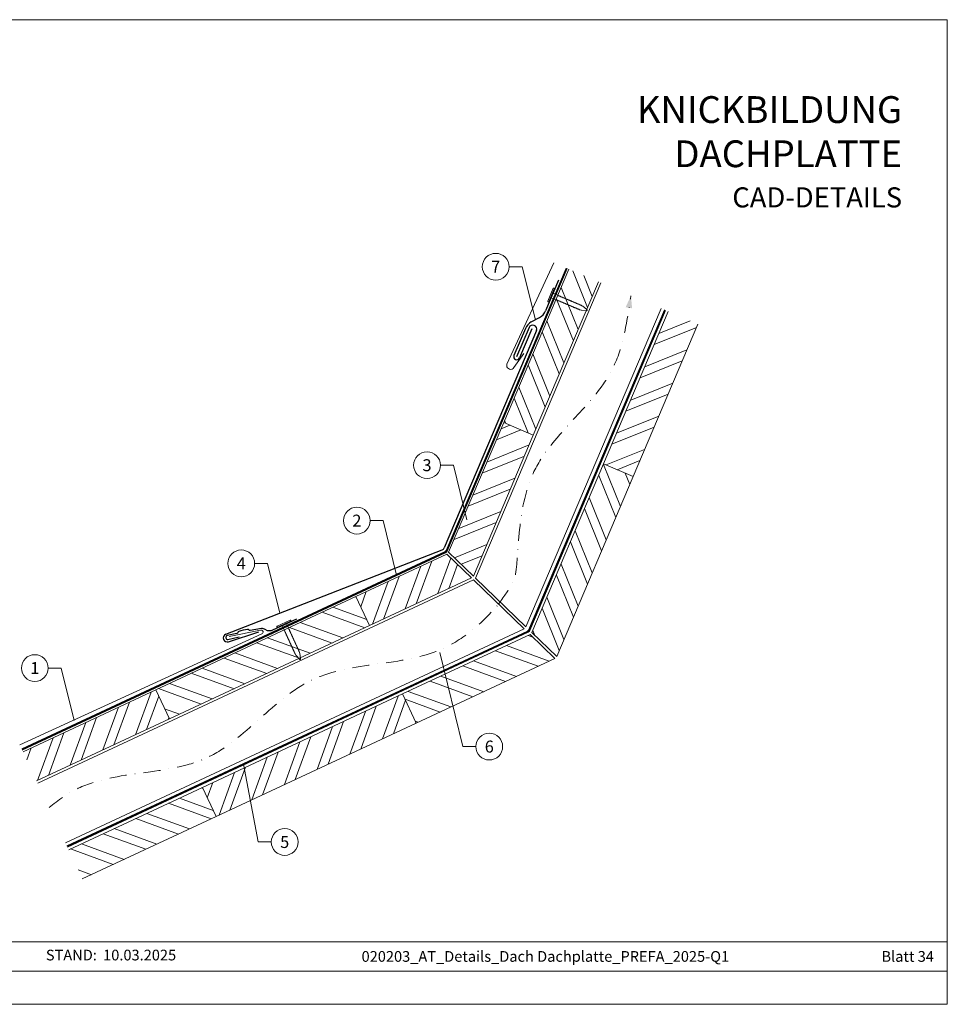
# Model space of a CAD drawing. Units: millimetres. Extents: x 0 to 70828, y 0 to 4832.
# Drawn here: x 62796 to 63489, y 0 to 735 of the extents above; entities that cross this region are included whole.
import ezdxf
from ezdxf.enums import TextEntityAlignment as Align

# ---------------------------------------------------------------- set-up
doc = ezdxf.new("R2010")
doc.units = ezdxf.units.MM
for name, pattern in [('GESTRICHELT', [0.75, 0.5, -0.25]), ('STRICHPUNKT', [25.4, 12.7, -6.35, 0, -6.35]), ('Trennlage', [30, 12, -18])]:
    doc.linetypes.add(name, pattern=pattern)
for name, color, linetype, lineweight, true_color in [('01_PREFA-Hafte', 11, 'Continuous', 25, 0xff7f7f), ('02_Kantteile', 11, 'Continuous', 25, 0xff7f7f), ('02_Nägel', 11, 'Continuous', 15, 0xff7f7f), ('04_Trennlage', 251, 'Continuous', 25, 0x505f69), ('04_Trennlage_Linie', 251, 'Continuous', 0, 0x505f69), ('04_Unterdach', 251, 'Continuous', 25, 0x505f69), ('04_Unterdach_Linie', 251, 'Continuous', 0, 0x505f69), ('06_Holz', 252, 'Continuous', 15, 0x8296a0), ('06_Holzschfraffur', 254, 'Continuous', 13, 0xdce6eb), ('08_Bemassung', 251, 'Continuous', 5, 0x505f69), ('09_Luft', 252, 'Continuous', 5, 0x8296a0), ('10_Blattrahmen', 18, 'Continuous', 20, 0x000000), ('99_Text_1_DE', 12, 'Continuous', 25, 0xe1000f), ('PREFA ROT 1 - dunkel', 242, 'Continuous', 15, 0xe2001a)]:
    doc.layers.add(name, color=color, linetype=linetype, lineweight=lineweight, true_color=true_color)
doc.layers.add('99_Text_2_DE', color=7, linetype='Continuous')
doc.styles.add('Arial', font='arial.ttf')
doc.styles.add('PREFA_Standard', font='arial.ttf', dxfattribs={"height": 20})
pattern_1 = [(340, (56325.16, -2617.104), (6.515484, 17.901144), []), (340, (56328.956, -2625.243), (6.515484, 17.901144), [])]

# ---------------------------------------------------------------- blocks, each defined once
blk = doc.blocks.new('A$C4BAB4951')
for p, q in [((-23.67, -0.01), (-23.67, 0.01)), ((-23.39, 0.39), (-20.4, 1.28)), ((-20.32, 1.29), (-19.6, 1.35)), ((-3.67, 1.5), (-0.4, 1.5)), ((-0.4, 1.5), (0, 2)), ((-0.4, -1.5), (-0.4, 1.5)), ((0, -4.3), (0, 4.3)), ((0.7, -4.3), (0.7, 4.3)), ((-23.39, -0.39), (-20.4, -1.28)), ((-20.32, -1.29), (-19.6, -1.35)), ((-3.67, -1.5), (-0.4, -1.5)), ((-0.4, -1.5), (0, -2))]:
    blk.add_line(p, q)
at = {"extrusion": (0, 0, -1)}
for centre, radius, start, end in [((23.27, 0.01), 0.4, 360, 73.50642), ((20.28, 0.9), 0.4, 73.50642, 85.18801), ((19.6, 1.91), 0.553, 244.51957, 270), ((18.58, -0.22), 1.8, 64.51957, 71.67114), ((19.1, 1.33), 0.17, 71.67114, 153.73682), ((18.86, 1.45), 0.0923, 267.8027, 333.73682), ((18.86, 1.91), 0.552, 244.5057, 269.67346), ((17.85, -0.22), 1.8, 64.51957, 71.67114), ((18.36, 1.33), 0.17, 71.67114, 153.73682), ((18.13, 1.45), 0.0923, 267.8027, 333.73682), ((18.13, 1.91), 0.551, 244.49638, 269.33242), ((17.12, -0.22), 1.8, 64.51957, 71.67114), ((17.63, 1.33), 0.17, 71.67114, 153.73682), ((17.39, 1.45), 0.0923, 267.8027, 333.73682), ((17.39, 1.91), 0.552, 244.50618, 269.67298), ((16.38, -0.22), 1.8, 64.51957, 71.67114), ((16.89, 1.33), 0.17, 71.67114, 153.73682), ((16.66, 1.45), 0.0923, 267.8027, 333.73682), ((16.66, 1.91), 0.551, 244.49638, 269.33242), ((15.65, -0.22), 1.8, 64.51957, 71.67114), ((16.16, 1.33), 0.17, 71.67114, 153.73682), ((15.93, 1.45), 0.0923, 267.8027, 333.73682), ((15.93, 1.91), 0.552, 244.5057, 269.67346), ((14.91, -0.22), 1.8, 64.51957, 71.67114), ((15.43, 1.33), 0.17, 71.67114, 153.73682), ((15.19, 1.45), 0.0923, 267.8027, 333.73682), ((15.19, 1.91), 0.551, 244.49638, 269.33242), ((14.18, -0.22), 1.8, 64.51957, 71.67114), ((14.69, 1.33), 0.17, 71.67114, 153.73682), ((14.46, 1.45), 0.0923, 267.8027, 333.73682), ((14.46, 1.91), 0.552, 244.5057, 269.67346), ((13.45, -0.22), 1.8, 64.51957, 71.67114), ((13.96, 1.33), 0.17, 71.67114, 153.73682), ((13.72, 1.45), 0.0923, 267.8027, 333.73682), ((13.73, 1.91), 0.551, 244.49638, 269.33242), ((12.71, -0.22), 1.8, 64.51957, 71.67114), ((13.23, 1.33), 0.17, 71.67114, 153.73682), ((12.99, 1.45), 0.0923, 267.8027, 333.73682), ((12.99, 1.91), 0.552, 244.5057, 269.67346), ((11.98, -0.22), 1.8, 64.51957, 71.67114), ((12.49, 1.33), 0.17, 71.67114, 153.73682), ((12.26, 1.45), 0.0923, 267.8027, 333.73682), ((12.25, 1.92), 0.57, 244.70729, 270.37059), ((11.23, -0.22), 1.8, 64.51957, 71.67114), ((11.74, 1.33), 0.17, 71.67114, 153.73682), ((11.51, 1.45), 0.0923, 267.8027, 333.73682), ((11.51, 1.91), 0.551, 244.49638, 269.33242), ((10.5, -0.22), 1.8, 64.51957, 71.67114), ((11.01, 1.33), 0.17, 71.67114, 153.73682), ((10.78, 1.45), 0.0923, 267.8027, 333.73682), ((10.78, 1.91), 0.552, 244.5057, 269.67346), ((9.76, -0.22), 1.8, 64.51957, 71.67114), ((10.28, 1.33), 0.17, 71.67114, 153.73682), ((10.04, 1.45), 0.0923, 267.8027, 333.73682), ((10.04, 1.91), 0.551, 244.49638, 269.33242), ((9.03, -0.22), 1.8, 64.51957, 71.67114), ((9.54, 1.33), 0.17, 71.67114, 153.73682), ((9.31, 1.45), 0.0923, 267.8027, 333.73682), ((9.31, 1.91), 0.552, 244.50618, 269.67298), ((8.29, -0.22), 1.8, 64.51957, 71.67114), ((8.81, 1.33), 0.17, 71.67114, 153.73682), ((8.57, 1.45), 0.0923, 267.8027, 333.73682), ((8.58, 1.91), 0.551, 244.49837, 269.33043), ((7.56, -0.22), 1.8, 64.51957, 71.67114), ((8.08, 1.33), 0.17, 71.67114, 153.73682), ((7.84, 1.45), 0.0923, 267.8027, 333.73682), ((7.84, 1.91), 0.552, 244.5057, 269.67346), ((6.83, -0.22), 1.8, 64.51957, 71.67114), ((7.34, 1.33), 0.17, 71.67114, 153.73682), ((7.11, 1.45), 0.0923, 267.8027, 333.73682), ((7.11, 1.91), 0.551, 244.49638, 269.33242), ((6.1, -0.22), 1.8, 64.51957, 71.67114), ((6.61, 1.33), 0.17, 71.67114, 153.73682), ((6.37, 1.45), 0.0923, 267.8027, 333.73682), ((6.37, 1.91), 0.552, 244.5057, 269.67346), ((5.36, -0.22), 1.8, 64.51957, 71.67114), ((5.87, 1.33), 0.17, 71.67114, 153.73682), ((5.64, 1.45), 0.0923, 267.8027, 333.73682), ((5.64, 1.91), 0.552, 244.5057, 269.67346), ((4.62, -0.22), 1.8, 64.51957, 71.67114), ((5.14, 1.33), 0.17, 71.67114, 153.73682), ((4.9, 1.45), 0.0923, 267.8027, 333.73682), ((4.91, 1.9), 0.551, 244.49638, 269.33242), ((3.89, -0.22), 1.8, 64.51957, 71.67114), ((4.41, 1.33), 0.17, 71.67114, 153.73682), ((4.17, 1.45), 0.0923, 267.8027, 333.73682), ((4.17, 1.91), 0.552, 244.5057, 269.67346), ((3.16, -0.22), 1.8, 64.51957, 71.67114), ((3.67, 1.33), 0.17, 71.67114, 90), ((-0.35, 4.3), 0.35, 0, 180), ((23.27, -0.01), 0.4, 286.49358, 0), ((20.28, -0.9), 0.4, 274.81199, 286.49358), ((19.6, -1.91), 0.553, 90, 115.48043), ((18.58, 0.22), 1.8, 288.32886, 295.48043), ((19.1, -1.33), 0.17, 206.26318, 288.32886), ((18.86, -1.45), 0.0923, 26.26318, 92.1973), ((18.86, -1.91), 0.552, 90.32654, 115.4943), ((17.85, 0.22), 1.8, 288.32886, 295.48043), ((18.36, -1.33), 0.17, 206.26318, 288.32886), ((18.13, -1.45), 0.0923, 26.26318, 92.1973), ((18.13, -1.91), 0.551, 90.66758, 115.50362), ((17.12, 0.22), 1.8, 288.32886, 295.48043), ((17.63, -1.33), 0.17, 206.26318, 288.32886), ((17.39, -1.45), 0.0923, 26.26318, 92.1973), ((17.39, -1.91), 0.552, 90.32702, 115.49382), ((16.38, 0.22), 1.8, 288.32886, 295.48043), ((16.89, -1.33), 0.17, 206.26318, 288.32886), ((16.66, -1.45), 0.0923, 26.26318, 92.1973), ((16.66, -1.91), 0.551, 90.66758, 115.50362), ((15.65, 0.22), 1.8, 288.32886, 295.48043), ((16.16, -1.33), 0.17, 206.26318, 288.32886), ((15.93, -1.45), 0.0923, 26.26318, 92.1973), ((15.93, -1.91), 0.552, 90.32654, 115.4943), ((14.91, 0.22), 1.8, 288.32886, 295.48043), ((15.43, -1.33), 0.17, 206.26318, 288.32886), ((15.19, -1.45), 0.0923, 26.26318, 92.1973), ((15.19, -1.91), 0.551, 90.66758, 115.50362), ((14.18, 0.22), 1.8, 288.32886, 295.48043), ((14.69, -1.33), 0.17, 206.26318, 288.32886), ((14.46, -1.45), 0.0923, 26.26318, 92.1973), ((14.46, -1.91), 0.552, 90.32654, 115.4943), ((13.45, 0.22), 1.8, 288.32886, 295.48043), ((13.96, -1.33), 0.17, 206.26318, 288.32886), ((13.72, -1.45), 0.0923, 26.26318, 92.1973), ((13.73, -1.91), 0.551, 90.66758, 115.50362), ((12.71, 0.22), 1.8, 288.32886, 295.48043), ((13.23, -1.33), 0.17, 206.26318, 288.32886), ((12.99, -1.45), 0.0923, 26.26318, 92.1973), ((12.99, -1.91), 0.552, 90.32654, 115.4943), ((11.98, 0.22), 1.8, 288.32886, 295.48043), ((12.49, -1.33), 0.17, 206.26318, 288.32886), ((12.26, -1.45), 0.0923, 26.26318, 92.1973), ((12.25, -1.92), 0.57, 89.62941, 115.29271), ((11.23, 0.22), 1.8, 288.32886, 295.48043), ((11.74, -1.33), 0.17, 206.26318, 288.32886), ((11.51, -1.45), 0.0923, 26.26318, 92.1973), ((11.51, -1.91), 0.551, 90.66758, 115.50362), ((10.5, 0.22), 1.8, 288.32886, 295.48043), ((11.01, -1.33), 0.17, 206.26318, 288.32886), ((10.78, -1.45), 0.0923, 26.26318, 92.1973), ((10.78, -1.91), 0.552, 90.32654, 115.4943), ((9.76, 0.22), 1.8, 288.32886, 295.48043), ((10.28, -1.33), 0.17, 206.26318, 288.32886), ((10.04, -1.45), 0.0923, 26.26318, 92.1973), ((10.04, -1.91), 0.551, 90.66758, 115.50362), ((9.03, 0.22), 1.8, 288.32886, 295.48043), ((9.54, -1.33), 0.17, 206.26318, 288.32886), ((9.31, -1.45), 0.0923, 26.26318, 92.1973), ((9.31, -1.91), 0.552, 90.32702, 115.49382), ((8.29, 0.22), 1.8, 288.32886, 295.48043), ((8.81, -1.33), 0.17, 206.26318, 288.32886), ((8.57, -1.45), 0.0923, 26.26318, 92.1973), ((8.58, -1.91), 0.551, 90.66957, 115.50163), ((7.56, 0.22), 1.8, 288.32886, 295.48043), ((8.08, -1.33), 0.17, 206.26318, 288.32886), ((7.84, -1.45), 0.0923, 26.26318, 92.1973), ((7.84, -1.91), 0.552, 90.32654, 115.4943), ((6.83, 0.22), 1.8, 288.32886, 295.48043), ((7.34, -1.33), 0.17, 206.26318, 288.32886), ((7.11, -1.45), 0.0923, 26.26318, 92.1973), ((7.11, -1.91), 0.551, 90.66758, 115.50362), ((6.1, 0.22), 1.8, 288.32886, 295.48043), ((6.61, -1.33), 0.17, 206.26318, 288.32886), ((6.37, -1.45), 0.0923, 26.26318, 92.1973), ((6.37, -1.91), 0.552, 90.32654, 115.4943), ((5.36, 0.22), 1.8, 288.32886, 295.48043), ((5.87, -1.33), 0.17, 206.26318, 288.32886), ((5.64, -1.45), 0.0923, 26.26318, 92.1973), ((5.64, -1.91), 0.552, 90.32654, 115.4943), ((4.62, 0.22), 1.8, 288.32886, 295.48043), ((5.14, -1.33), 0.17, 206.26318, 288.32886), ((4.9, -1.45), 0.0923, 26.26318, 92.1973), ((4.91, -1.9), 0.551, 90.66758, 115.50362), ((3.89, 0.22), 1.8, 288.32886, 295.48043), ((4.41, -1.33), 0.17, 206.26318, 288.32886), ((4.17, -1.45), 0.0923, 26.26318, 92.1973), ((4.17, -1.91), 0.552, 90.32654, 115.4943), ((3.16, 0.22), 1.8, 288.32886, 295.48043), ((3.67, -1.33), 0.17, 270, 288.32886), ((-0.35, -4.3), 0.35, 180, 360)]:
    blk.add_arc(centre, radius, start, end, dxfattribs=at)
blk = doc.blocks.new('A$C303698f2')
at = {"layer": '10_Blattrahmen'}
for p, q in [((666.01, -440.96), (28.02, -440.96)), ((28.02, -455.06), (666.01, -455.06))]:
    blk.add_line(p, q, dxfattribs=at)
blk.add_lwpolyline([(666.01, -470.92), (666.01, 0), (0, 0), (0, -470.92)], close=True, dxfattribs=at)

msp = doc.modelspace()

# ---------------------------------------------------------------- hatches: boundary and pattern name
at = {"layer": '06_Holzschfraffur'}
h = msp.add_hatch(dxfattribs=at)
h.set_pattern_fill('ANSI32', color=256, scale=2, angle=66.986874, style=0)
h.set_pattern_definition([(111.98687, (59976.23, -6355.01), (-17.664487, -7.13221), []), (111.98687, (59979.74, -6346.745), (-17.664487, -7.13221), [])])
h.paths.add_polyline_path([(63227.914, 539.311), (63205.824, 548.693), (63157.204, 434.226), (63179.294, 424.843)])
h = msp.add_hatch(dxfattribs=at)
h.set_pattern_fill('ANSI32', color=256, scale=2, angle=336.986874, style=0)
h.set_pattern_definition([(21.98687, (59986.357, -6537.686), (-7.13221, 17.664487), []), (21.98687, (59994.623, -6541.196), (-7.13221, 17.664487), [])])
h.paths.add_polyline_path([(63302.225, 507.747), (63280.135, 517.13), (63231.837, 403.419), (63253.927, 394.036)])
h = msp.add_hatch(dxfattribs=at)
h.set_pattern_fill('ANSI32', color=256, scale=2, angle=336.986874, style=0)
h.set_pattern_definition([(21.986874, (22935.484, 1324.336), (-7.132209, 17.664487), []), (21.986874, (22943.75, 1320.825), (-7.132209, 17.664487), [])])
h.paths.add_polyline_path([(63116.124, 337.508), (63134.617, 319.657), (63179.294, 424.843), (63157.204, 434.226)])
h = msp.add_hatch(dxfattribs=at)
h.set_pattern_fill('ANSI32', color=256, scale=2, angle=66.986874, style=0)
h.set_pattern_definition([(111.986874, (22935.484, 1324.336), (-17.664487, -7.132209), []), (111.986874, (22938.995, 1332.601), (-17.664487, -7.132209), [])])
h.paths.add_polyline_path([(63178.335, 277.457), (63196.829, 259.606), (63253.927, 394.036), (63231.837, 403.419)])
h = msp.add_hatch(dxfattribs=at)
h.set_pattern_fill('ANSI32', color=256, scale=2, angle=25, style=0)
h.set_pattern_definition([(70, (56439.836, -2474.547), (-17.901144, 6.515484), []), (70, (56447.975, -2470.752), (-17.901144, 6.515484), [])])
h.paths.add_polyline_path([(63133.209, 318.236), (63114.711, 336.092), (63046.896, 304.469), (63057.039, 282.718)])
h = msp.add_hatch(dxfattribs=at)
h.set_pattern_fill('ANSI32', color=256, scale=2, angle=295, style=0)
h.set_pattern_definition([(340, (56439.836, -2474.547), (6.515484, 17.901144), []), (340, (56443.631, -2482.686), (6.515484, 17.901144), [])])
h.paths.add_polyline_path([(63057.039, 282.718), (63046.896, 304.469), (62897.355, 234.737), (62907.498, 212.986)])
h = msp.add_hatch(dxfattribs=at)
h.set_pattern_fill('ANSI32', color=256, scale=2, angle=295, style=0)
h.set_pattern_definition(pattern_1)
h.paths.add_polyline_path([(63195.436, 258.17), (63176.938, 276.026), (63081.762, 231.644), (63091.905, 209.893)])
h = msp.add_hatch(dxfattribs=at)
h.set_pattern_fill('ANSI32', color=256, scale=2, angle=25, style=0)
h.set_pattern_definition([(70, (56140.754, -2614.011), (-17.901144, 6.515484), []), (70, (56148.893, -2610.216), (-17.901144, 6.515484), [])])
h.paths.add_polyline_path([(62798.236, 188.517), (62808.379, 166.766), (62907.498, 212.986), (62897.355, 234.737)])
h = msp.add_hatch(dxfattribs=at)
h.set_pattern_fill('ANSI32', color=256, scale=2, angle=25, style=0)
h.set_pattern_definition([(70, (56325.16, -2617.104), (-17.901144, 6.515484), []), (70, (56333.3, -2613.309), (-17.901144, 6.515484), [])])
h.paths.add_polyline_path([(63091.905, 209.893), (63081.762, 231.644), (62932.221, 161.912), (62942.364, 140.161)])
h = msp.add_hatch(dxfattribs=at)
h.set_pattern_fill('ANSI32', color=256, scale=2, angle=295, style=0)
h.set_pattern_definition(pattern_1)
h.paths.add_polyline_path([(62832.357, 115.345), (62842.5, 93.593), (62942.364, 140.161), (62932.221, 161.912)])

# ---------------------------------------------------------------- linework, layer by layer
at = {"layer": '01_PREFA-Hafte', "elevation": 0}
msp.add_lwpolyline([(63002.377, 287.471), (62984.44, 279.179, -0.182881), (62980.919, 278.912), (62979.12, 279.82, 0.119736), (62976.412, 280.445), (62967.763, 279.108, -0.282746), (62967.07, 279.345, 0.250134), (62965.938, 279.811, 0.060972), (62959.356, 278.328, 0.250134), (62958.533, 277.421, -0.282746), (62958.008, 276.909), (62950.61, 275.234, 0.867363), (62951.258, 272.361), (62959.527, 274.232)], format="xyb", dxfattribs=at)
at = {"layer": '02_Kantteile'}
for p, q in [((63198.271, 540.677), (63188.47, 517.58)), ((63177.866, 509.335, 0), (63184.05, 512.706, 0)), ((63181.769, 503.075, 0), (63112.882, 340.825)), ((63173.446, 504.461, 0), (63164.854, 484.213, 0)), ((63178.186, 504.317, 0), (63168.922, 482.487, 0)), ((62949.596, 276.217, 0), (63111.288, 339.234))]:
    msp.add_line(p, q, dxfattribs=at)
at = {"layer": '02_Kantteile', "elevation": 0}
for points in [[(63176.148, 505.159), (63166.888, 483.35)], [(62951.761, 270.626), (62974.23, 278.143)]]:
    msp.add_lwpolyline(points, dxfattribs=at)
at = {"layer": '02_Kantteile'}
for centre, radius, start, end in [((63179.264, 521.486, 0), 10, 298.591098, 337.0066), ((63182.651, 500.555, 0), 10, 118.591098, 157.0066), ((63178.918, 504.007, 0), 3, 341.912674, 157.412016), ((63166.888, 483.35, 0), 2.21, 157.0066, 337.0066), ((63110.121, 341.997, 0), 3, 292.899243, 336.995206), ((62950.789, 273.464, 0), 3, 113.416285, 288.915627)]:
    msp.add_arc(centre, radius, start, end, dxfattribs=at)
at = {"layer": '04_Trennlage', "linetype": 'Trennlage', "ltscale": 0.5, "const_width": 1}
msp.add_lwpolyline([(62797.472, 190.157), (63113.637, 337.522, 0.1852798), (63114.633, 338.553), (63204.221, 549.374)], format="xyb", dxfattribs=at)
at = {"layer": '04_Trennlage_Linie', "ltscale": 5}
for points in [[(62797.26, 190.61), (63113.426, 337.975, 0.1852798), (63114.173, 338.748), (63203.761, 549.57)], [(62797.683, 189.704), (63113.849, 337.069, 0.1852798), (63115.093, 338.357), (63204.681, 549.179)]]:
    msp.add_lwpolyline(points, format="xyb", dxfattribs=at)
at = {"layer": '04_Unterdach', "linetype": 'Trennlage', "ltscale": 0.5, "const_width": 1}
msp.add_lwpolyline([(62831.196, 117.836), (63175.177, 278.169, 0.1852798), (63176.172, 279.199), (63277.715, 518.158)], format="xyb", dxfattribs=at)
at = {"layer": '04_Unterdach_Linie', "ltscale": 5}
for points in [[(62830.984, 118.289), (63174.965, 278.622, 0.1852798), (63175.712, 279.395), (63277.255, 518.353)], [(62831.407, 117.383), (63175.388, 277.715, 0.1852798), (63176.633, 279.004), (63278.175, 517.962)]]:
    msp.add_lwpolyline(points, format="xyb", dxfattribs=at)
at = {"layer": '06_Holz'}
for points in [[(63205.824, 548.693), (63157.204, 434.226), (63179.294, 424.843), (63227.914, 539.311)], [(63229.707, 538.549), (63136.118, 318.208), (63173.865, 281.772), (63274.795, 519.398)], [(63280.135, 517.13), (63231.837, 403.419), (63253.927, 394.036), (63302.225, 507.747)], [(62809.203, 165), (63134.71, 316.787), (63172.467, 280.342), (62829.905, 120.603)], [(62808.379, 166.766), (62907.498, 212.986), (62897.355, 234.737), (62798.236, 188.517)], [(62842.5, 93.593), (62942.364, 140.161), (62932.221, 161.912), (62832.357, 115.345)]]:
    msp.add_lwpolyline(points, dxfattribs=at)
for points in [[(63116.124, 337.508), (63157.204, 434.226), (63179.294, 424.843), (63134.617, 319.657)], [(63178.335, 277.457), (63196.829, 259.606), (63253.927, 394.036), (63231.837, 403.419)], [(63133.209, 318.236), (63057.039, 282.718), (63046.896, 304.469), (63114.711, 336.092)], [(62907.498, 212.986), (63057.039, 282.718), (63046.896, 304.469), (62897.355, 234.737)], [(63195.436, 258.17), (63091.905, 209.893), (63081.762, 231.644), (63176.938, 276.026)], [(62942.364, 140.161), (63091.905, 209.893), (63081.762, 231.644), (62932.221, 161.912)]]:
    msp.add_lwpolyline(points, close=True, dxfattribs=at)
at = {"layer": '08_Bemassung'}
for p, q in [((63161.254, 550.585, 0), (63170.961, 550.585, 0)), ((63170.961, 550.585, 0), (63180.958, 511.02, 0)), ((63109.953, 402.435), (63119.66, 402.435)), ((63119.66, 402.435), (63129.657, 361.678)), ((63057.552, 361.049), (63067.258, 361.049)), ((63067.258, 361.049), (63077.255, 320.292)), ((62971.21, 329.145, 0), (62980.916, 329.145, 0)), ((62980.916, 329.145, 0), (62990.033, 291.976, 0)), ((63126.758, 192.389), (63109.548, 262.549)), ((62817.005, 250.999, 0), (62826.711, 250.999, 0)), ((62826.711, 250.999, 0), (62836.34, 211.745, 0)), ((63136.464, 192.389), (63126.758, 192.389)), ((62973.959, 121.168), (62962.931, 179.279)), ((62983.665, 121.168), (62973.959, 121.168))]:
    msp.add_line(p, q, dxfattribs=at)
for centre in [(63151.258, 550.585, 0), (63099.957, 402.435), (63047.556, 361.049), (62961.214, 329.145, 0), (62807.009, 250.999, 0), (63146.46, 192.389), (62993.661, 121.168)]:
    msp.add_circle(centre, 9.996, dxfattribs=at)
at = {"layer": '09_Luft', "linetype": 'STRICHPUNKT'}
for points, knots in [([(63153.443, 298.705), (63163.1, 312.604), (63170.105, 323.822), (63162.209, 406.124), (63242.812, 458.471), (63249.356, 510.737), (63252.251, 528.974)], [1286.8175056, 1286.8175056, 1286.8175056, 1286.8175056, 1305.4718943, 1404.2622454, 1502.8888872, 1557.0171497, 1557.0171497, 1557.0171497, 1557.0171497]), ([(62817.661, 146.861), (62824.542, 152.507), (62858.268, 176.228), (62943.541, 165.969), (63006.21, 260.103), (63101.77, 249.836), (63140.957, 284.427), (63153.443, 298.705)], [1180.880997, 1180.880997, 1180.880997, 1180.880997, 1207.3538106, 1305.4718943, 1404.2622454, 1502.8888872, 1557.0171497, 1557.0171497, 1557.0171497, 1557.0171497])]:
    msp.add_open_spline(points, degree=3, knots=knots, dxfattribs=at)
at = {"layer": '09_Luft', "linetype": 'GESTRICHELT'}
msp.add_solid([(63250.732, 519.948), (63248.314, 520.354), (63253.151, 519.54), (63252.251, 528.974)], dxfattribs=at)
at = {"layer": 'PREFA ROT 1 - dunkel'}
for points in [[(63194.706, 553.416), (63159.689, 477.844, 0.414214), (63160.914, 474.528), (63161.599, 474.212, 0.414214), (63164.916, 475.438), (63172.252, 485.768)], [(62952.062, 274.617), (62975.702, 279.355, -0.904934), (62976.652, 276.525), (62795.863, 193.607)]]:
    msp.add_lwpolyline(points, format="xyb", dxfattribs=at)

# ---------------------------------------------------------------- block references
at = {"xscale": 1.560788373981122, "yscale": 1.560788373981122, "zscale": 1.560788373981122}
msp.add_blockref('A$C303698f2', (62449.068, 734.999), dxfattribs=at)
at = {"layer": '02_Nägel'}
for p, xscale, yscale, zscale, rotation in [((63192.921, 529.319), 1.219999999999999, 1.219999999999999, 1.219999999999999, 157.0066002327508), ((62993.206, 283.769, 0), 1.22, 1.22, 1.22, 114.5747522746721)]:
    msp.add_blockref('A$C4BAB4951', p, dxfattribs=dict(at, xscale=xscale, yscale=yscale, zscale=zscale, rotation=rotation))

# ---------------------------------------------------------------- texts
at = {"layer": '08_Bemassung', "style": 'PREFA_Standard'}
for s, p in [('7', (63151.258, 550.585, 0)), ('3', (63099.957, 402.435)), ('2', (63047.556, 361.049)), ('4', (62961.214, 329.145, 0)), ('1', (62807.009, 250.999, 0)), ('6', (63146.46, 192.389)), ('5', (62993.661, 121.168))]:
    msp.add_text(s, height=8.925, dxfattribs=at).set_placement(p, align=Align.MIDDLE_CENTER)
at = {"layer": '99_Text_1_DE', "char_height": 20, "attachment_point": 3, "style": 'Arial'}
for s, insert in [('KNICKBILDUNG', (63454.788, 677.913)), ('DACHPLATTE', (63454.788, 644.913))]:
    msp.add_mtext_dynamic_manual_height_columns(s, width=5213.69799, gutter_width=375, heights=[0], dxfattribs=dict(at, insert=insert))
at = {"layer": '99_Text_2_DE', "style": 'Arial'}
for s, width, insert, char_height, attachment_point in [('CAD-DETAILS', 878.52713, (63454.788, 602.354), 15, 6), ('STAND:', 133.14813, (62853.381, 36.763), 8, 6), ('10.03.2025', 60.01799, (62858.044, 36.763), 8, 4), ('020203_AT_Details_Dach Dachplatte_PREFA_2025-Q1', 490.59773, (63188.354, 35.738), 8, 5), ('Blatt 34', 231.06872, (63478.567, 35.738), 8, 6)]:
    msp.add_mtext_dynamic_manual_height_columns(s, width=width, gutter_width=12.5, heights=[0], dxfattribs=dict(at, insert=insert, char_height=char_height, attachment_point=attachment_point))

doc.saveas('drawing.dxf')
